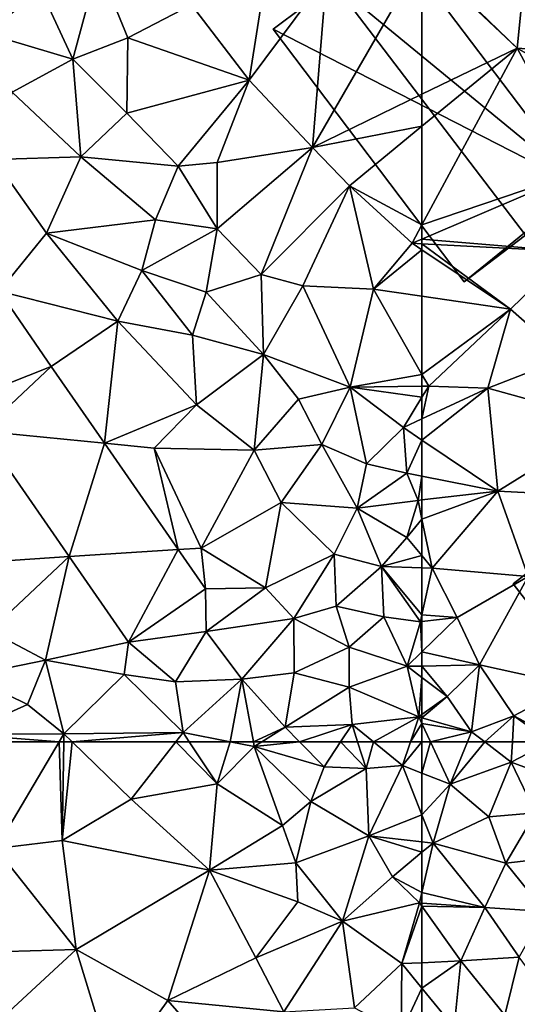
# Model space of a CAD drawing. Extents: x 571000 to 572006, y 6226000 to 6227000.
# Drawn here: x 571349 to 571381, y 6226358 to 6226421 of the extents above; entities that cross this region are included whole.
import ezdxf

# ---------------------------------------------------------------- set-up
doc = ezdxf.new("R2010")
doc.units = 0
doc.header["$MEASUREMENT"] = 0
for name, color, linetype in [('Bygninger_LOD1', 1, 'Continuous'), ('Bygninger_LOD2', 1, 'Continuous'), ('Terraen', 33, 'Continuous'), ('Terraen_vej', 33, 'Continuous')]:
    doc.layers.add(name, color=color, linetype=linetype)

# ---------------------------------------------------------------- blocks, each defined once
blk = doc.blocks.new('1km_6226_571_UTM32_ACAD_1_FMEBLOCK42')
at = {"layer": 'Terraen_vej', "color": 251, "true_color": 0x555555}
for points in [[(35.405, -33.651, 71.145), (33.014, -40.73, 71.139), (38.751, -38.475, 71.165)], [(34.318, -42.61, 71.148), (38.751, -38.475, 71.165), (33.014, -40.73, 71.139)], [(34.318, -42.61, 71.148), (42.157, -43.385, 71.186), (38.751, -38.475, 71.165)], [(42.157, -43.385, 71.186), (34.318, -42.61, 71.148), (39.89, -50.645, 71.189)], [(42.157, -43.385, 71.186), (39.89, -50.645, 71.189), (46.88, -50.195, 71.215)], [(46.88, -50.195, 71.215), (39.89, -50.645, 71.189), (43.695, -56.13, 71.217)], [(43.695, -56.13, 71.217), (48.625, -52.71, 71.226), (46.88, -50.195, 71.215)]]:
    blk.add_polyline3d(points, close=True, dxfattribs=at)
blk = doc.blocks.new('1km_6226_571_UTM32_ACAD_1_FMEBLOCK89')
at = {"layer": 'Terraen', "color": 9, "true_color": 0xbbbbbb}
for points in [[(51.42, -20.14, 69.25), (52.68, -12.16, 69.08), (47.74, -15.31, 69.25)], [(51.42, -20.14, 69.25), (56.38, -13.48, 69.07), (52.68, -12.16, 69.08)], [(56.38, -13.48, 69.07), (55.48, -24.45, 69.21), (62.5, -12.326, 69.15)], [(62.5, -21.039, 69.156), (62.5, -12.326, 69.15), (55.48, -24.45, 69.21)], [(40.13, -18.79, 69.99), (41.76, -12.77, 69.2), (38.09, -14.35, 69.76)], [(43.66, -17.42, 69.18), (41.76, -12.77, 69.2), (40.13, -18.79, 69.99)], [(43.66, -17.42, 69.18), (47.74, -15.31, 69.25), (41.76, -12.77, 69.2)], [(55.48, -24.45, 69.21), (56.38, -13.48, 69.07), (51.42, -20.14, 69.25)], [(34.6, -17.14, 71), (40.13, -18.79, 69.99), (38.09, -14.35, 69.76)], [(43.66, -17.42, 69.18), (51.42, -20.14, 69.25), (47.74, -15.31, 69.25)], [(36.24, -20.91, 71.15), (40.13, -18.79, 69.99), (34.6, -17.14, 71)], [(43.66, -17.42, 69.18), (40.13, -18.79, 69.99), (43.59, -22.25, 69.87)], [(43.66, -17.42, 69.18), (43.59, -22.25, 69.87), (51.42, -20.14, 69.25)], [(40.64, -25.05, 70.99), (40.13, -18.79, 69.99), (36.24, -20.91, 71.15)], [(40.64, -25.05, 70.99), (43.59, -22.25, 69.87), (40.13, -18.79, 69.99)], [(46.89, -25.65, 69.84), (51.42, -20.14, 69.25), (43.59, -22.25, 69.87)], [(49.38, -25.4, 69.27), (51.42, -20.14, 69.25), (46.89, -25.65, 69.84)], [(49.38, -25.4, 69.27), (55.48, -24.45, 69.21), (51.42, -20.14, 69.25)], [(35.09, -25.22, 71.1), (40.64, -25.05, 70.99), (36.24, -20.91, 71.15)], [(62.5, -23.081, 69.172), (62.5, -21.039, 69.156), (55.48, -24.45, 69.21)], [(46.89, -25.65, 69.84), (43.59, -22.25, 69.87), (40.64, -25.05, 70.99)], [(62.5, -23.081, 69.172), (55.48, -24.45, 69.21), (57.85, -26.9, 69.22)], [(62.5, -29.408, 69.318), (62.5, -23.081, 69.172), (57.85, -26.9, 69.22)], [(49.37, -29.66, 70.01), (55.48, -24.45, 69.21), (49.38, -25.4, 69.27)], [(52.19, -32.59, 69.96), (55.48, -24.45, 69.21), (49.37, -29.66, 70.01)], [(57.85, -26.9, 69.22), (55.48, -24.45, 69.21), (52.19, -32.59, 69.96)], [(38.44, -29.93, 71.16), (40.64, -25.05, 70.99), (35.09, -25.22, 71.1)], [(35.405, -33.651, 71.145), (38.44, -29.93, 71.16), (35.09, -25.22, 71.1)], [(45.44, -29.08, 70.57), (40.64, -25.05, 70.99), (38.44, -29.93, 71.16)], [(45.44, -29.08, 70.57), (46.89, -25.65, 69.84), (40.64, -25.05, 70.99)], [(45.44, -29.08, 70.57), (49.37, -29.66, 70.01), (46.89, -25.65, 69.84)], [(49.37, -29.66, 70.01), (49.38, -25.4, 69.27), (46.89, -25.65, 69.84)], [(57.85, -26.9, 69.22), (52.19, -32.59, 69.96), (54.87, -33.31, 69.53)], [(57.85, -26.9, 69.22), (54.87, -33.31, 69.53), (59.39, -33.52, 69.43)], [(57.85, -26.9, 69.22), (59.39, -33.52, 69.43), (61.87, -30.58, 69.34)], [(62.5, -29.408, 69.318), (57.85, -26.9, 69.22), (61.87, -30.58, 69.34)], [(44.55, -32.33, 71.25), (45.44, -29.08, 70.57), (38.44, -29.93, 71.16)], [(44.55, -32.33, 71.25), (49.37, -29.66, 70.01), (45.44, -29.08, 70.57)], [(62.5, -30.311, 69.331), (62.5, -29.408, 69.318), (61.87, -30.58, 69.34)], [(35.405, -33.651, 71.145), (43.02, -35.56, 71.19), (38.44, -29.93, 71.16)], [(43.02, -35.56, 71.19), (44.55, -32.33, 71.25), (38.44, -29.93, 71.16)], [(44.55, -32.33, 71.25), (48.67, -33.71, 70.64), (49.37, -29.66, 70.01)], [(52.19, -32.59, 69.96), (49.37, -29.66, 70.01), (48.67, -33.71, 70.64)], [(62.5, -31.002, 69.337), (61.87, -30.58, 69.34), (59.39, -33.52, 69.43)], [(62.5, -30.613, 69.334), (62.5, -30.311, 69.331), (61.87, -30.58, 69.34)], [(62.5, -31.002, 69.337), (62.5, -30.613, 69.334), (61.87, -30.58, 69.34)], [(62.5, -33.973, 69.387), (62.5, -31.002, 69.337), (59.39, -33.52, 69.43)], [(43.02, -35.56, 71.19), (47.8, -36.46, 71.22), (44.55, -32.33, 71.25)], [(47.8, -36.46, 71.22), (48.67, -33.71, 70.64), (44.55, -32.33, 71.25)], [(52.34, -37.7, 70.58), (52.19, -32.59, 69.96), (48.67, -33.71, 70.64)], [(52.34, -37.7, 70.58), (54.87, -33.31, 69.53), (52.19, -32.59, 69.96)], [(57.89, -39.8, 69.87), (54.87, -33.31, 69.53), (52.34, -37.7, 70.58)], [(57.89, -39.8, 69.87), (59.39, -33.52, 69.43), (54.87, -33.31, 69.53)], [(35.405, -33.651, 71.145), (38.751, -38.475, 71.165), (43.02, -35.56, 71.19)], [(52.34, -37.7, 70.58), (48.67, -33.71, 70.64), (47.8, -36.46, 71.22)], [(62.5, -38.976, 69.439), (59.39, -33.52, 69.43), (57.89, -39.8, 69.87)], [(62.5, -38.976, 69.439), (62.5, -33.973, 69.387), (59.39, -33.52, 69.43)], [(38.751, -38.475, 71.165), (42.157, -43.385, 71.186), (43.02, -35.56, 71.19)], [(42.157, -43.385, 71.186), (48.06, -40.92, 71.22), (43.02, -35.56, 71.19)], [(48.06, -40.92, 71.22), (47.8, -36.46, 71.22), (43.02, -35.56, 71.19)], [(48.06, -40.92, 71.22), (52.34, -37.7, 70.58), (47.8, -36.46, 71.22)], [(51.76, -43.82, 71.32), (52.34, -37.7, 70.58), (48.06, -40.92, 71.22)], [(54.6, -40.57, 70.68), (52.34, -37.7, 70.58), (51.76, -43.82, 71.32)], [(54.6, -40.57, 70.68), (57.89, -39.8, 69.87), (52.34, -37.7, 70.58)], [(62.5, -39.736, 69.477), (62.5, -38.976, 69.439), (57.89, -39.8, 69.87)], [(54.6, -40.57, 70.68), (56.08, -43.47, 70.78), (57.89, -39.8, 69.87)], [(56.08, -43.47, 70.78), (58.95, -44.71, 70.61), (57.89, -39.8, 69.87)], [(62.5, -39.736, 69.477), (57.89, -39.8, 69.87), (62.5, -40.433, 69.467)], [(61.31, -42.38, 69.54), (57.89, -39.8, 69.87), (58.95, -44.71, 70.61)], [(57.89, -39.8, 69.87), (61.31, -42.38, 69.54), (62.5, -40.433, 69.467)], [(42.157, -43.385, 71.186), (45.34, -43.7, 71.26), (48.06, -40.92, 71.22)], [(51.76, -43.82, 71.32), (48.06, -40.92, 71.22), (45.34, -43.7, 71.26)], [(54.6, -40.57, 70.68), (51.76, -43.82, 71.32), (56.08, -43.47, 70.78)], [(62.5, -40.433, 69.467), (61.31, -42.38, 69.54), (62.5, -41.825, 69.509)], [(62.5, -43.181, 69.534), (62.5, -41.825, 69.509), (61.31, -42.38, 69.54)], [(39.89, -50.645, 71.189), (34.318, -42.61, 71.148), (35.15, -50.95, 71.02)], [(61.54, -45.31, 69.65), (61.31, -42.38, 69.54), (58.95, -44.71, 70.61)], [(62.5, -43.181, 69.534), (61.31, -42.38, 69.54), (61.54, -45.31, 69.65)], [(42.157, -43.385, 71.186), (46.88, -50.195, 71.215), (45.34, -43.7, 71.26)], [(53.49, -47.19, 71.24), (56.08, -43.47, 70.78), (51.76, -43.82, 71.32)], [(53.49, -47.19, 71.24), (58.35, -47.55, 71.27), (56.08, -43.47, 70.78)], [(58.35, -47.55, 71.27), (58.95, -44.71, 70.61), (56.08, -43.47, 70.78)], [(62.5, -43.181, 69.534), (61.54, -45.31, 69.65), (62.5, -45.498, 69.627)], [(48.35, -50.1, 71.17), (51.76, -43.82, 71.32), (45.34, -43.7, 71.26)], [(46.88, -50.195, 71.215), (48.35, -50.1, 71.17), (45.34, -43.7, 71.26)], [(53.49, -47.19, 71.24), (51.76, -43.82, 71.32), (48.35, -50.1, 71.17)], [(61.54, -45.31, 69.65), (58.95, -44.71, 70.61), (58.35, -47.55, 71.27)], [(61.54, -45.31, 69.65), (58.35, -47.55, 71.27), (62.25, -47.05, 69.75)], [(62.5, -45.498, 69.627), (61.54, -45.31, 69.65), (62.25, -47.05, 69.75)], [(62.5, -45.498, 69.627), (62.25, -47.05, 69.75), (62.5, -47.021, 69.738)], [(53.49, -47.19, 71.24), (48.35, -50.1, 71.17), (52.47, -52.65, 71.3)], [(53.49, -47.19, 71.24), (52.47, -52.65, 71.3), (56.88, -50.48, 71.36)], [(53.49, -47.19, 71.24), (56.88, -50.48, 71.36), (58.35, -47.55, 71.27)], [(61.54, -49.43, 69.84), (62.25, -47.05, 69.75), (58.35, -47.55, 71.27)], [(62.5, -48.24, 69.742), (62.25, -47.05, 69.75), (61.54, -49.43, 69.84)], [(62.5, -48.24, 69.742), (62.5, -47.021, 69.738), (62.25, -47.05, 69.75)], [(56.88, -50.48, 71.36), (59.9, -51.29, 70.86), (58.35, -47.55, 71.27)], [(59.9, -51.29, 70.86), (61.54, -49.43, 69.84), (58.35, -47.55, 71.27)], [(62.5, -50.586, 69.769), (62.5, -48.24, 69.742), (61.54, -49.43, 69.84)], [(62.5, -50.586, 69.769), (61.54, -49.43, 69.84), (59.9, -51.29, 70.86)], [(48.625, -52.71, 71.226), (48.35, -50.1, 71.17), (46.88, -50.195, 71.215)], [(48.625, -52.71, 71.226), (52.47, -52.65, 71.3), (48.35, -50.1, 71.17)], [(39.89, -50.645, 71.189), (34.82, -55.41, 71.02), (38.39, -57.27, 70.97)], [(39.89, -50.645, 71.189), (35.15, -50.95, 71.02), (34.82, -55.41, 71.02)], [(43.695, -56.13, 71.217), (39.89, -50.645, 71.189), (38.39, -57.27, 70.97)], [(56.88, -50.48, 71.36), (52.47, -52.65, 71.3), (54.29, -54.6, 71.5)], [(56.88, -50.48, 71.36), (54.29, -54.6, 71.5), (57.01, -53.83, 71.46)], [(56.88, -50.48, 71.36), (57.01, -53.83, 71.46), (59.9, -51.29, 70.86)], [(62.5, -51.362, 69.951), (62.5, -50.586, 69.769), (59.9, -51.29, 70.86)], [(60.06, -54.51, 71.39), (59.9, -51.29, 70.86), (57.01, -53.83, 71.46)], [(62.5, -51.362, 69.951), (59.9, -51.29, 70.86), (62.5, -54.367, 70.641)], [(59.9, -51.29, 70.86), (62.4, -54.82, 70.78), (62.5, -54.367, 70.641)], [(60.06, -54.51, 71.39), (62.4, -54.82, 70.78), (59.9, -51.29, 70.86)], [(48.625, -52.71, 71.226), (43.695, -56.13, 71.217), (48.68, -55.45, 71.28)], [(48.625, -52.71, 71.226), (48.68, -55.45, 71.28), (52.47, -52.65, 71.3)], [(48.68, -55.45, 71.28), (54.29, -54.6, 71.5), (52.47, -52.65, 71.3)], [(57.83, -56.45, 71.57), (57.01, -53.83, 71.46), (54.29, -54.6, 71.5)], [(60.06, -54.51, 71.39), (57.01, -53.83, 71.46), (57.83, -56.45, 71.57)], [(50.97, -58.5, 71.48), (54.29, -54.6, 71.5), (48.68, -55.45, 71.28)], [(50.97, -58.5, 71.48), (54.31, -58.08, 71.53), (54.29, -54.6, 71.5)], [(54.31, -58.08, 71.53), (57.83, -56.45, 71.57), (54.29, -54.6, 71.5)], [(60.06, -54.51, 71.39), (57.83, -56.45, 71.57), (61.56, -57.67, 71.6)], [(60.06, -54.51, 71.39), (61.56, -57.67, 71.6), (62.4, -54.82, 70.78)], [(62.4, -54.82, 70.78), (61.56, -57.67, 71.6), (62.5, -56.751, 71.129)], [(62.5, -54.367, 70.641), (62.4, -54.82, 70.78), (62.5, -54.809, 70.747)], [(62.5, -54.809, 70.747), (62.4, -54.82, 70.78), (62.5, -56.751, 71.129)], [(33.47, -58.29, 70.1), (38.39, -57.27, 70.97), (34.82, -55.41, 71.02)], [(43.695, -56.13, 71.217), (46.71, -58.67, 71.42), (48.68, -55.45, 71.28)], [(50.97, -58.5, 71.48), (48.68, -55.45, 71.28), (46.71, -58.67, 71.42)], [(43.695, -56.13, 71.217), (38.39, -57.27, 70.97), (43.43, -58.19, 71.31)], [(43.695, -56.13, 71.217), (43.43, -58.19, 71.31), (46.71, -58.67, 71.42)], [(54.31, -58.08, 71.53), (57.83, -59, 71.59), (57.83, -56.45, 71.57)], [(57.83, -59, 71.59), (61.56, -57.67, 71.6), (57.83, -56.45, 71.57)], [(37.22, -60.12, 71.24), (38.39, -57.27, 70.97), (33.47, -58.29, 70.1)], [(37.22, -60.12, 71.24), (39.56, -61.99, 71.35), (38.39, -57.27, 70.97)], [(43.43, -58.19, 71.31), (38.39, -57.27, 70.97), (39.56, -61.99, 71.35)], [(62.5, -56.751, 71.129), (61.56, -57.67, 71.6), (62.5, -57.652, 71.307)], [(62.3, -60.91, 71.57), (61.56, -57.67, 71.6), (57.83, -59, 71.59)], [(62.5, -58.381, 71.548), (62.5, -57.652, 71.307), (61.56, -57.67, 71.6)], [(62.5, -58.381, 71.548), (61.56, -57.67, 71.6), (62.3, -60.91, 71.57)], [(33, -62.02, 71.23), (37.22, -60.12, 71.24), (33.47, -58.29, 70.1)], [(43.43, -58.19, 71.31), (39.56, -61.99, 71.35), (47.2, -61.9, 71.53)], [(43.43, -58.19, 71.31), (47.2, -61.9, 71.53), (46.71, -58.67, 71.42)], [(50.97, -58.5, 71.48), (46.71, -58.67, 71.42), (47.2, -61.9, 71.53)], [(50.207, -62.5, 71.563), (50.97, -58.5, 71.48), (47.2, -61.9, 71.53)], [(50.207, -62.5, 71.563), (51.703, -62.5, 71.573), (50.97, -58.5, 71.48)], [(53.74, -61.56, 71.57), (54.31, -58.08, 71.53), (50.97, -58.5, 71.48)], [(51.703, -62.5, 71.573), (53.74, -61.56, 71.57), (50.97, -58.5, 71.48)], [(53.74, -61.56, 71.57), (57.83, -59, 71.59), (54.31, -58.08, 71.53)], [(62.5, -60.765, 71.558), (62.5, -58.381, 71.548), (62.3, -60.91, 71.57)], [(58.02, -61.39, 71.6), (57.83, -59, 71.59), (53.74, -61.56, 71.57)], [(58.02, -61.39, 71.6), (62.3, -60.91, 71.57), (57.83, -59, 71.59)], [(33, -62.02, 71.23), (39.56, -61.99, 71.35), (37.22, -60.12, 71.24)], [(62.3, -60.91, 71.57), (58.02, -61.39, 71.6), (59.387, -62.5, 71.617)], [(61.768, -62.5, 71.606), (62.3, -60.91, 71.57), (59.387, -62.5, 71.617)], [(61.768, -62.5, 71.606), (62.5, -61.34, 71.576), (62.3, -60.91, 71.57)], [(62.5, -60.966, 71.566), (62.5, -60.765, 71.558), (62.3, -60.91, 71.57)], [(62.5, -61.34, 71.576), (62.5, -60.966, 71.566), (62.3, -60.91, 71.57)], [(51.703, -62.5, 71.573), (52.251, -62.5, 71.578), (53.74, -61.56, 71.57)], [(52.251, -62.5, 71.578), (54.658, -62.5, 71.585), (53.74, -61.56, 71.57)], [(58.02, -61.39, 71.6), (53.74, -61.56, 71.57), (54.658, -62.5, 71.585)], [(57.29, -62.5, 71.604), (58.02, -61.39, 71.6), (54.658, -62.5, 71.585)], [(58.377, -62.5, 71.608), (58.02, -61.39, 71.6), (57.29, -62.5, 71.604)], [(59.387, -62.5, 71.617), (58.02, -61.39, 71.6), (58.377, -62.5, 71.608)], [(61.768, -62.5, 71.606), (62.5, -62.5, 71.598), (62.5, -61.34, 71.576)], [(39.257, -62.5, 71.343), (39.56, -61.99, 71.35), (33, -62.02, 71.23)], [(33.144, -62.5, 71.231), (39.257, -62.5, 71.343), (33, -62.02, 71.23)], [(39.257, -62.5, 71.343), (39.552, -62.5, 71.343), (39.56, -61.99, 71.35)], [(39.552, -62.5, 71.343), (40.086, -62.5, 71.359), (39.56, -61.99, 71.35)], [(40.086, -62.5, 71.359), (47.2, -61.9, 71.53), (39.56, -61.99, 71.35)], [(40.086, -62.5, 71.359), (46.735, -62.5, 71.515), (47.2, -61.9, 71.53)], [(46.735, -62.5, 71.515), (47.596, -62.5, 71.525), (47.2, -61.9, 71.53)], [(47.596, -62.5, 71.525), (50.207, -62.5, 71.563), (47.2, -61.9, 71.53)]]:
    blk.add_polyline3d(points, close=True, dxfattribs=at)
blk = doc.blocks.new('1km_6226_571_UTM32_ACAD_1_FMEBLOCK115')
at = {"layer": 'Terraen', "color": 9, "true_color": 0xbbbbbb}
for points in [[(-56.41, -18.08, 69.11), (-55.39, -8.07, 69.01), (-62.45, -12.24, 69.15)], [(-56.41, -18.08, 69.11), (-47.3, -18.74, 68.99), (-55.39, -8.07, 69.01)], [(-56.41, -18.08, 69.11), (-62.45, -12.24, 69.15), (-62.5, -12.326, 69.15)], [(-62.5, -21.039, 69.156), (-56.41, -18.08, 69.11), (-62.5, -12.326, 69.15)], [(-52.17, -25.9, 69.19), (-56.41, -18.08, 69.11), (-62.5, -29.408, 69.318)], [(-62.5, -29.408, 69.318), (-56.41, -18.08, 69.11), (-62.5, -23.081, 69.172)], [(-62.5, -23.081, 69.172), (-56.41, -18.08, 69.11), (-62.5, -21.039, 69.156)], [(-56.41, -18.08, 69.11), (-52.17, -25.9, 69.19), (-47.65, -23.11, 68.96)], [(-56.41, -18.08, 69.11), (-47.65, -23.11, 68.96), (-47.3, -18.74, 68.99)], [(-53.02, -31.11, 69.25), (-52.17, -25.9, 69.19), (-62.5, -30.311, 69.331)], [(-62.5, -30.311, 69.331), (-52.17, -25.9, 69.19), (-62.5, -29.408, 69.318)], [(-62.5, -30.613, 69.334), (-53.02, -31.11, 69.25), (-62.5, -30.311, 69.331)], [(-62.5, -31.002, 69.337), (-56.83, -34.8, 69.31), (-62.5, -30.613, 69.334)], [(-56.83, -34.8, 69.31), (-53.02, -31.11, 69.25), (-62.5, -30.613, 69.334)], [(-62.5, -33.973, 69.387), (-56.83, -34.8, 69.31), (-62.5, -31.002, 69.337)], [(-56.83, -34.8, 69.31), (-53.28, -37.92, 69.37), (-53.02, -31.11, 69.25)], [(-62.5, -38.976, 69.439), (-56.83, -34.8, 69.31), (-62.5, -33.973, 69.387)], [(-62.5, -38.976, 69.439), (-62.07, -39.73, 69.44), (-56.83, -34.8, 69.31)], [(-56.83, -34.8, 69.31), (-62.07, -39.73, 69.44), (-58.29, -39.86, 69.4)], [(-56.83, -34.8, 69.31), (-58.29, -39.86, 69.4), (-53.28, -37.92, 69.37)], [(-50.48, -42.01, 69.44), (-53.28, -37.92, 69.37), (-58.29, -39.86, 69.4)], [(-62.5, -39.736, 69.477), (-62.07, -39.73, 69.44), (-62.5, -38.976, 69.439)], [(-62.5, -39.736, 69.477), (-62.5, -40.433, 69.467), (-62.07, -39.73, 69.44)], [(-62.5, -40.433, 69.467), (-62.5, -41.825, 69.509), (-62.07, -39.73, 69.44)], [(-62.5, -41.825, 69.509), (-58.29, -39.86, 69.4), (-62.07, -39.73, 69.44)], [(-62.5, -43.181, 69.534), (-57.64, -46.45, 69.51), (-58.29, -39.86, 69.4)], [(-62.5, -43.181, 69.534), (-58.29, -39.86, 69.4), (-62.5, -41.825, 69.509)], [(-50.48, -42.01, 69.44), (-58.29, -39.86, 69.4), (-57.64, -46.45, 69.51)], [(-50.48, -42.01, 69.44), (-57.64, -46.45, 69.51), (-50.04, -46.85, 69.59)], [(-62.5, -43.181, 69.534), (-62.5, -45.498, 69.627), (-57.64, -46.45, 69.51)], [(-62.5, -45.498, 69.627), (-62.5, -47.021, 69.738), (-57.64, -46.45, 69.51)], [(-62.5, -48.24, 69.742), (-61.84, -51.38, 69.72), (-57.64, -46.45, 69.51)], [(-62.5, -48.24, 69.742), (-57.64, -46.45, 69.51), (-62.5, -47.021, 69.738)], [(-61.84, -51.38, 69.72), (-55.7, -51.93, 69.58), (-57.64, -46.45, 69.51)], [(-55.7, -51.93, 69.58), (-50.04, -46.85, 69.59), (-57.64, -46.45, 69.51)], [(-62.5, -50.586, 69.769), (-61.84, -51.38, 69.72), (-62.5, -48.24, 69.742)], [(-62.5, -51.362, 69.951), (-61.84, -51.38, 69.72), (-62.5, -50.586, 69.769)], [(-62.5, -51.362, 69.951), (-62.5, -54.367, 70.641), (-61.84, -51.38, 69.72)], [(-62.5, -54.367, 70.641), (-60.25, -54.55, 70), (-61.84, -51.38, 69.72)], [(-60.25, -54.55, 70), (-55.7, -51.93, 69.58), (-61.84, -51.38, 69.72)], [(-58.82, -57.58, 70.16), (-55.7, -51.93, 69.58), (-60.25, -54.55, 70)], [(-52.91, -58.87, 69.57), (-55.7, -51.93, 69.58), (-58.82, -57.58, 70.16)], [(-62.5, -54.367, 70.641), (-62.5, -54.809, 70.747), (-60.25, -54.55, 70)], [(-62.5, -56.751, 71.129), (-58.82, -57.58, 70.16), (-60.25, -54.55, 70)], [(-62.5, -54.809, 70.747), (-62.5, -56.751, 71.129), (-60.25, -54.55, 70)], [(-62.5, -56.751, 71.129), (-62.5, -57.652, 71.307), (-58.82, -57.58, 70.16)], [(-60.89, -59.6, 71.46), (-58.82, -57.58, 70.16), (-62.5, -57.652, 71.307)], [(-62.5, -58.381, 71.548), (-60.89, -59.6, 71.46), (-62.5, -57.652, 71.307)], [(-59.32, -61.86, 71.5), (-58.82, -57.58, 70.16), (-60.89, -59.6, 71.46)], [(-59.32, -61.86, 71.5), (-56.62, -60.84, 70.28), (-58.82, -57.58, 70.16)], [(-56.62, -60.84, 70.28), (-52.91, -58.87, 69.57), (-58.82, -57.58, 70.16)], [(-62.5, -60.765, 71.558), (-60.89, -59.6, 71.46), (-62.5, -58.381, 71.548)], [(-53.88, -62.29, 69.87), (-52.91, -58.87, 69.57), (-56.62, -60.84, 70.28)], [(-62.5, -60.966, 71.566), (-59.32, -61.86, 71.5), (-60.89, -59.6, 71.46)], [(-62.5, -60.966, 71.566), (-60.89, -59.6, 71.46), (-62.5, -60.765, 71.558)], [(-62.5, -61.34, 71.576), (-59.32, -61.86, 71.5), (-62.5, -60.966, 71.566)], [(-58.482, -62.5, 71.394), (-56.62, -60.84, 70.28), (-59.32, -61.86, 71.5)], [(-58.482, -62.5, 71.394), (-56.71, -62.5, 70.785), (-56.62, -60.84, 70.28)], [(-56.71, -62.5, 70.785), (-54.283, -62.5, 70.052), (-56.62, -60.84, 70.28)], [(-54.283, -62.5, 70.052), (-53.88, -62.29, 69.87), (-56.62, -60.84, 70.28)], [(-62.5, -61.34, 71.576), (-61.96, -62.5, 71.592), (-59.32, -61.86, 71.5)], [(-62.5, -61.34, 71.576), (-62.5, -62.5, 71.598), (-61.96, -62.5, 71.592)], [(-61.96, -62.5, 71.592), (-59.584, -62.5, 71.525), (-59.32, -61.86, 71.5)], [(-59.584, -62.5, 71.525), (-58.482, -62.5, 71.394), (-59.32, -61.86, 71.5)]]:
    blk.add_polyline3d(points, close=True, dxfattribs=at)
blk = doc.blocks.new('1km_6226_571_UTM32_ACAD_1_FMEBLOCK135')
at = {"layer": 'Terraen', "color": 9, "true_color": 0xbbbbbb}
for points in [[(33.144, 62.5, 71.231), (35.2, 55.66, 71.25), (39.257, 62.5, 71.343)], [(39.257, 62.5, 71.343), (35.2, 55.66, 71.25), (39.45, 56.18, 71.26)], [(39.257, 62.5, 71.343), (39.45, 56.18, 71.26), (39.552, 62.5, 71.343)], [(39.552, 62.5, 71.343), (39.45, 56.18, 71.26), (40.086, 62.5, 71.359)], [(39.45, 56.18, 71.26), (43.88, 58.82, 71.42), (40.086, 62.5, 71.359)], [(40.086, 62.5, 71.359), (43.88, 58.82, 71.42), (46.735, 62.5, 71.515)], [(46.735, 62.5, 71.515), (43.88, 58.82, 71.42), (49.38, 59.8, 71.5)], [(46.735, 62.5, 71.515), (49.38, 59.8, 71.5), (47.596, 62.5, 71.525)], [(47.596, 62.5, 71.525), (49.38, 59.8, 71.5), (50.207, 62.5, 71.563)], [(49.38, 59.8, 71.5), (51.76, 62.19, 71.58), (50.207, 62.5, 71.563)], [(50.207, 62.5, 71.563), (51.76, 62.19, 71.58), (51.703, 62.5, 71.573)], [(51.703, 62.5, 71.573), (51.76, 62.19, 71.58), (52.251, 62.5, 71.578)], [(52.251, 62.5, 71.578), (51.76, 62.19, 71.58), (54.658, 62.5, 71.585)], [(51.76, 62.19, 71.58), (56.23, 60.89, 71.61), (54.658, 62.5, 71.585)], [(57.29, 62.5, 71.604), (54.658, 62.5, 71.585), (56.23, 60.89, 71.61)], [(57.29, 62.5, 71.604), (56.23, 60.89, 71.61), (58.93, 60.78, 71.62)], [(58.377, 62.5, 71.608), (57.29, 62.5, 71.604), (58.93, 60.78, 71.62)], [(59.387, 62.5, 71.617), (58.377, 62.5, 71.608), (58.93, 60.78, 71.62)], [(59.387, 62.5, 71.617), (58.93, 60.78, 71.62), (61.26, 60.98, 71.64)], [(61.768, 62.5, 71.606), (59.387, 62.5, 71.617), (61.26, 60.98, 71.64)], [(61.768, 62.5, 71.606), (61.26, 60.98, 71.64), (62.5, 62.5, 71.598)], [(61.26, 60.98, 71.64), (62.5, 60.495, 71.636), (62.5, 62.5, 71.598)], [(53.57, 57.13, 71.58), (51.76, 62.19, 71.58), (49.38, 59.8, 71.5)], [(55.39, 58.67, 71.59), (51.76, 62.19, 71.58), (53.57, 57.13, 71.58)], [(55.39, 58.67, 71.59), (56.23, 60.89, 71.61), (51.76, 62.19, 71.58)], [(55.39, 58.67, 71.59), (58.93, 60.78, 71.62), (56.23, 60.89, 71.61)], [(59.1, 56.48, 71.62), (58.93, 60.78, 71.62), (55.39, 58.67, 71.59)], [(59.1, 56.48, 71.62), (61.26, 60.98, 71.64), (58.93, 60.78, 71.62)], [(62.5, 57.82, 71.615), (61.26, 60.98, 71.64), (59.1, 56.48, 71.62)], [(62.5, 57.82, 71.615), (62.5, 60.495, 71.636), (61.26, 60.98, 71.64)], [(48.88, 54.28, 71.4), (49.38, 59.8, 71.5), (43.88, 58.82, 71.42)], [(48.88, 54.28, 71.4), (53.57, 57.13, 71.58), (49.38, 59.8, 71.5)], [(39.45, 56.18, 71.26), (48.88, 54.28, 71.4), (43.88, 58.82, 71.42)], [(54.42, 54.75, 71.58), (55.39, 58.67, 71.59), (53.57, 57.13, 71.58)], [(54.42, 54.75, 71.58), (59.1, 56.48, 71.62), (55.39, 58.67, 71.59)], [(62.5, 56.091, 71.603), (62.5, 57.82, 71.615), (59.1, 56.48, 71.62)], [(54.42, 54.75, 71.58), (53.57, 57.13, 71.58), (48.88, 54.28, 71.4)], [(39.45, 56.18, 71.26), (35.2, 55.66, 71.25), (40.35, 49.2, 71.29)], [(39.45, 56.18, 71.26), (40.35, 49.2, 71.29), (48.88, 54.28, 71.4)], [(57.4, 51.01, 71.64), (59.1, 56.48, 71.62), (54.42, 54.75, 71.58)], [(57.4, 51.01, 71.64), (60.61, 53.85, 71.64), (59.1, 56.48, 71.62)], [(62.5, 55.42, 71.611), (62.5, 56.091, 71.603), (59.1, 56.48, 71.62)], [(62.5, 55.42, 71.611), (59.1, 56.48, 71.62), (60.61, 53.85, 71.64)], [(40.35, 49.2, 71.29), (35.2, 55.66, 71.25), (32.96, 48.98, 71.35)], [(62.5, 52.848, 71.567), (62.5, 55.42, 71.611), (60.61, 53.85, 71.64)], [(46.22, 45.92, 71.29), (48.88, 54.28, 71.4), (40.35, 49.2, 71.29)], [(46.22, 45.92, 71.29), (51.86, 48.67, 71.31), (48.88, 54.28, 71.4)], [(54.55, 52.24, 71.6), (54.42, 54.75, 71.58), (48.88, 54.28, 71.4)], [(51.86, 48.67, 71.31), (54.55, 52.24, 71.6), (48.88, 54.28, 71.4)], [(57.4, 51.01, 71.64), (54.42, 54.75, 71.58), (54.55, 52.24, 71.6)], [(57.4, 51.01, 71.64), (62.35, 52.18, 71.56), (60.61, 53.85, 71.64)], [(62.5, 52.848, 71.567), (60.61, 53.85, 71.64), (62.35, 52.18, 71.56)], [(62.5, 52.169, 71.556), (62.5, 52.848, 71.567), (62.35, 52.18, 71.56)], [(51.86, 48.67, 71.31), (57.4, 51.01, 71.64), (54.55, 52.24, 71.6)], [(61.22, 48.29, 71.56), (62.35, 52.18, 71.56), (57.4, 51.01, 71.64)], [(62.5, 51.969, 71.558), (62.35, 52.18, 71.56), (61.22, 48.29, 71.56)], [(62.5, 51.969, 71.558), (61.22, 48.29, 71.56), (62.5, 48.351, 71.546)], [(62.5, 51.969, 71.558), (62.5, 52.169, 71.556), (62.35, 52.18, 71.56)], [(53.66, 45.21, 71.21), (57.4, 51.01, 71.64), (51.86, 48.67, 71.31)], [(58.18, 45.45, 71.32), (57.4, 51.01, 71.64), (53.66, 45.21, 71.21)], [(58.18, 45.45, 71.32), (61.22, 48.29, 71.56), (57.4, 51.01, 71.64)], [(35.47, 44.69, 71.42), (40.35, 49.2, 71.29), (32.96, 48.98, 71.35)], [(42.8, 41.16, 71.38), (40.35, 49.2, 71.29), (35.47, 44.69, 71.42)], [(42.8, 41.16, 71.38), (46.22, 45.92, 71.29), (40.35, 49.2, 71.29)], [(46.22, 45.92, 71.29), (53.66, 45.21, 71.21), (51.86, 48.67, 71.31)], [(61.17, 43.89, 71.36), (61.22, 48.29, 71.56), (58.18, 45.45, 71.32)], [(62.5, 46.723, 71.518), (61.22, 48.29, 71.56), (61.17, 43.89, 71.36)], [(62.5, 46.723, 71.518), (62.5, 48.351, 71.546), (61.22, 48.29, 71.56)], [(62.5, 44.007, 71.395), (62.5, 46.723, 71.518), (61.17, 43.89, 71.36)], [(42.8, 41.16, 71.38), (50.26, 41.29, 71.33), (46.22, 45.92, 71.29)], [(50.26, 41.29, 71.33), (53.66, 45.21, 71.21), (46.22, 45.92, 71.29)]]:
    blk.add_polyline3d(points, close=True, dxfattribs=at)
blk = doc.blocks.new('1km_6226_571_UTM32_ACAD_1_FMEBLOCK165')
at = {"layer": 'Terraen', "color": 9, "true_color": 0xbbbbbb}
for points in [[(-62.5, 62.5, 71.598), (-62.5, 60.495, 71.636), (-61.96, 62.5, 71.592)], [(-62.5, 60.495, 71.636), (-60.7, 59.79, 71.63), (-61.96, 62.5, 71.592)], [(-59.584, 62.5, 71.525), (-61.96, 62.5, 71.592), (-60.7, 59.79, 71.63)], [(-59.584, 62.5, 71.525), (-60.7, 59.79, 71.63), (-58.482, 62.5, 71.394)], [(-60.7, 59.79, 71.63), (-56.78, 61.2, 71.18), (-58.482, 62.5, 71.394)], [(-58.482, 62.5, 71.394), (-56.78, 61.2, 71.18), (-56.71, 62.5, 70.785)], [(-56.71, 62.5, 70.785), (-56.78, 61.2, 71.18), (-54.283, 62.5, 70.052)], [(-54.283, 62.5, 70.052), (-56.78, 61.2, 71.18), (-53.48, 59.97, 70.41)], [(-58.22, 57.7, 71.64), (-56.78, 61.2, 71.18), (-60.7, 59.79, 71.63)], [(-55.23, 57.95, 71.52), (-56.78, 61.2, 71.18), (-58.22, 57.7, 71.64)], [(-55.23, 57.95, 71.52), (-53.48, 59.97, 70.41), (-56.78, 61.2, 71.18)], [(-62.5, 57.82, 71.615), (-60.7, 59.79, 71.63), (-62.5, 60.495, 71.636)], [(-62.5, 57.82, 71.615), (-61.79, 56.01, 71.6), (-60.7, 59.79, 71.63)], [(-61.79, 56.01, 71.6), (-58.22, 57.7, 71.64), (-60.7, 59.79, 71.63)], [(-62.5, 56.091, 71.603), (-61.79, 56.01, 71.6), (-62.5, 57.82, 71.615)], [(-61.79, 56.01, 71.6), (-57.12, 54.73, 71.6), (-58.22, 57.7, 71.64)], [(-57.12, 54.73, 71.6), (-55.23, 57.95, 71.52), (-58.22, 57.7, 71.64)], [(-57.12, 54.73, 71.6), (-53.8, 55.11, 71.63), (-55.23, 57.95, 71.52)], [(-62.5, 55.42, 71.611), (-61.79, 56.01, 71.6), (-62.5, 56.091, 71.603)], [(-58.47, 51.88, 71.45), (-61.79, 56.01, 71.6), (-62.5, 52.848, 71.567)], [(-62.5, 52.848, 71.567), (-61.79, 56.01, 71.6), (-62.5, 55.42, 71.611)], [(-61.79, 56.01, 71.6), (-58.47, 51.88, 71.45), (-57.12, 54.73, 71.6)], [(-54.62, 51.62, 71.56), (-53.8, 55.11, 71.63), (-57.12, 54.73, 71.6)], [(-54.62, 51.62, 71.56), (-57.12, 54.73, 71.6), (-58.47, 51.88, 71.45)], [(-62.5, 52.169, 71.556), (-58.47, 51.88, 71.45), (-62.5, 52.848, 71.567)], [(-62.5, 51.969, 71.558), (-58.47, 51.88, 71.45), (-62.5, 52.169, 71.556)], [(-62.5, 51.969, 71.558), (-60.01, 48.47, 71.52), (-58.47, 51.88, 71.45)], [(-62.5, 51.969, 71.558), (-62.5, 48.351, 71.546), (-60.01, 48.47, 71.52)], [(-56.27, 48.7, 71.5), (-58.47, 51.88, 71.45), (-60.01, 48.47, 71.52)], [(-54.62, 51.62, 71.56), (-58.47, 51.88, 71.45), (-56.27, 48.7, 71.5)], [(-57.2, 44.99, 71.49), (-56.27, 48.7, 71.5), (-60.01, 48.47, 71.52)], [(-53.88, 45.43, 71.5), (-56.27, 48.7, 71.5), (-57.2, 44.99, 71.49)], [(-62.5, 46.723, 71.518), (-60.43, 44.19, 71.45), (-60.01, 48.47, 71.52)], [(-62.5, 46.723, 71.518), (-60.01, 48.47, 71.52), (-62.5, 48.351, 71.546)], [(-60.43, 44.19, 71.45), (-57.2, 44.99, 71.49), (-60.01, 48.47, 71.52)], [(-62.5, 44.007, 71.395), (-60.43, 44.19, 71.45), (-62.5, 46.723, 71.518)]]:
    blk.add_polyline3d(points, close=True, dxfattribs=at)
blk = doc.blocks.new('building_161784')
at = {"layer": 'Bygninger_LOD1', "color": 16, "true_color": 0x7e0000}
for points in [[(-12.39, 8.345, 68.76), (-3.72, 14.545, 68.7), (-5.02, -1.955, 68.98)], [(-5.02, -1.955, 71.48), (-12.39, 8.345, 71.26), (-3.72, 14.545, 71.2)], [(-12.39, 8.345, 68.76), (-12.39, 8.345, 71.26), (-3.72, 14.545, 71.2), (-3.72, 14.545, 68.7)], [(-3.72, 14.545, 68.7), (3.65, 4.255, 68.87), (-5.02, -1.955, 68.98)], [(-5.02, -1.955, 71.48), (-3.72, 14.545, 71.2), (3.65, 4.255, 71.37)], [(-3.72, 14.545, 68.7), (-3.72, 14.545, 71.2), (3.65, 4.255, 71.37), (3.65, 4.255, 68.87)], [(-5.02, -1.955, 68.98), (-5.02, -1.955, 71.48), (-12.39, 8.345, 71.26), (-12.39, 8.345, 68.76)], [(6.21, 6.085, 68.76), (6.37, 5.865, 68.76), (3.65, 4.255, 68.87)], [(6.37, 5.865, 71.26), (3.65, 4.255, 71.37), (6.21, 6.085, 71.26)], [(3.65, 4.255, 68.87), (3.65, 4.255, 71.37), (6.21, 6.085, 71.26), (6.21, 6.085, 68.76)], [(3.65, 4.255, 68.87), (6.37, 5.865, 68.76), (11.74, -1.645, 68.92)], [(6.37, 5.865, 71.26), (11.74, -1.645, 71.42), (3.65, 4.255, 71.37)], [(6.21, 6.085, 68.76), (6.21, 6.085, 71.26), (6.37, 5.865, 71.26), (6.37, 5.865, 68.76)], [(6.37, 5.865, 68.76), (6.37, 5.865, 71.26), (11.74, -1.645, 71.42), (11.74, -1.645, 68.92)], [(-5.02, -1.955, 68.98), (3.65, 4.255, 68.87), (5.69, -7.345, 69.01)], [(3.65, 4.255, 71.37), (5.69, -7.345, 71.51), (-5.02, -1.955, 71.48)], [(3.65, 4.255, 68.87), (11.74, -1.645, 68.92), (5.69, -7.345, 69.01)], [(5.69, -7.345, 71.51), (3.65, 4.255, 71.37), (11.74, -1.645, 71.42)], [(5.69, -7.345, 69.01), (11.74, -1.645, 68.92), (12.39, -2.545, 68.88)], [(12.39, -2.545, 71.38), (5.69, -7.345, 71.51), (11.74, -1.645, 71.42)], [(11.74, -1.645, 68.92), (11.74, -1.645, 71.42), (12.39, -2.545, 71.38), (12.39, -2.545, 68.88)], [(-4.38, -14.545, 69), (-10.56, -5.915, 69.01), (-5.02, -1.955, 68.98)], [(-5.02, -1.955, 71.48), (-4.38, -14.545, 71.5), (-10.56, -5.915, 71.51)], [(-10.56, -5.915, 69.01), (-10.56, -5.915, 71.51), (-5.02, -1.955, 71.48), (-5.02, -1.955, 68.98)], [(2.7, -9.485, 68.99), (-5.02, -1.955, 68.98), (5.69, -7.345, 69.01)], [(-4.38, -14.545, 69), (-5.02, -1.955, 68.98), (2.7, -9.485, 68.99)], [(5.69, -7.345, 71.51), (2.7, -9.485, 71.49), (-5.02, -1.955, 71.48)], [(-5.02, -1.955, 71.48), (2.7, -9.485, 71.49), (-4.38, -14.545, 71.5)], [(12.39, -2.545, 68.88), (12.39, -2.545, 71.38), (5.69, -7.345, 71.51), (5.69, -7.345, 69.01)], [(-4.38, -14.545, 69), (-4.38, -14.545, 71.5), (-10.56, -5.915, 71.51), (-10.56, -5.915, 69.01)], [(2.7, -9.485, 68.99), (5.69, -7.345, 69.01), (4.27, -11.685, 69)], [(5.69, -7.345, 71.51), (4.27, -11.685, 71.5), (2.7, -9.485, 71.49)], [(4.27, -11.685, 69), (5.69, -7.345, 69.01), (7.27, -9.535, 69.02)], [(7.27, -9.535, 71.52), (4.27, -11.685, 71.5), (5.69, -7.345, 71.51)], [(5.69, -7.345, 69.01), (5.69, -7.345, 71.51), (7.27, -9.535, 71.52), (7.27, -9.535, 69.02)], [(2.7, -9.485, 68.99), (2.7, -9.485, 71.49), (-4.38, -14.545, 71.5), (-4.38, -14.545, 69)], [(4.27, -11.685, 69), (4.27, -11.685, 71.5), (2.7, -9.485, 71.49), (2.7, -9.485, 68.99)], [(7.27, -9.535, 69.02), (7.27, -9.535, 71.52), (4.27, -11.685, 71.5), (4.27, -11.685, 69)]]:
    blk.add_3dface(points, dxfattribs=at)
blk = doc.blocks.new('building_22720')
at = {"layer": 'Bygninger_LOD2', "color": 16, "true_color": 0x7e0000}
for points in [[(-9.97, 5.175, 69.17), (-2.27, 10.995, 69.09), (-6.07, 8.115, 73.8)], [(-2.27, 10.995, 69.09), (9.77, -4.915, 69.28), (-9.97, 5.175, 69.17)], [(-2.27, 10.995, 69.09), (-2.27, 10.995, 71.57), (-6.07, 8.115, 73.8)], [(-2.27, 10.995, 71.57), (9.77, -4.915, 71.59), (-6.07, 8.115, 73.8)], [(9.77, -4.915, 69.28), (-2.27, 10.995, 69.09), (-2.27, 10.995, 71.57)], [(9.77, -4.915, 69.28), (-2.27, 10.995, 71.57), (9.77, -4.915, 71.59)], [(-9.97, 5.175, 71.54), (-9.97, 5.175, 69.17), (-6.07, 8.115, 73.8)], [(6.21, -8.015, 73.79), (2.27, -10.995, 71.51), (-9.97, 5.175, 71.54), (-6.07, 8.115, 73.8)], [(-6.07, 8.115, 73.8), (9.77, -4.915, 71.59), (6.21, -8.015, 73.79)], [(2.27, -10.995, 71.51), (-9.97, 5.175, 71.54), (-9.97, 5.175, 69.17), (2.27, -10.995, 69.3)], [(-9.97, 5.175, 69.17), (9.77, -4.915, 69.28), (2.27, -10.995, 69.3)], [(2.27, -10.995, 69.3), (9.77, -4.915, 69.28), (9.97, -5.175, 69.27)], [(6.21, -8.015, 73.79), (9.77, -4.915, 71.59), (9.97, -5.175, 71.59)], [(9.97, -5.175, 71.59), (9.77, -4.915, 69.28), (9.77, -4.915, 71.59)], [(9.97, -5.175, 71.59), (9.97, -5.175, 69.27), (9.77, -4.915, 69.28)], [(2.27, -10.995, 69.3), (6.21, -8.015, 73.79), (9.97, -5.175, 69.27)], [(6.21, -8.015, 73.79), (9.97, -5.175, 71.59), (9.97, -5.175, 69.27)], [(2.27, -10.995, 71.51), (6.21, -8.015, 73.79), (2.27, -10.995, 69.3)]]:
    blk.add_3dface(points, dxfattribs=at)
blk = doc.blocks.new('building_111927')
at = {"layer": 'Bygninger_LOD2', "color": 16, "true_color": 0x7e0000}
for points in [[(19.14, 10.995, 77.33), (-16.14, 30.715, 77.3), (-10.69, 40.465, 77.57)], [(19.14, 10.995, 71.49), (-16.14, 30.715, 71.42), (-10.69, 40.465, 71.42)], [(25.4, 20.285, 71.38), (-10.69, 40.465, 71.42), (-10.69, 40.465, 77.57), (25.4, 20.285, 77.59)], [(19.14, 10.995, 77.33), (-10.69, 40.465, 77.57), (25.4, 20.285, 77.59)], [(19.14, 10.995, 71.49), (-10.69, 40.465, 71.42), (25.4, 20.285, 71.38)]]:
    blk.add_3dface(points, dxfattribs=at)
blk = doc.blocks.new('building_192570')
at = {"layer": 'Bygninger_LOD1', "color": 16, "true_color": 0x7e0000}
for points in [[(-5.355, 9.475, 69.56), (7.795, -7.615, 69.58), (5.395, -9.475, 69.66), (-7.795, 7.595, 69.59)], [(-7.795, 7.595, 72.09), (-5.355, 9.475, 72.06), (7.795, -7.615, 72.08), (5.395, -9.475, 72.16)], [(-7.795, 7.595, 69.59), (-7.795, 7.595, 72.09), (-5.355, 9.475, 72.06), (-5.355, 9.475, 69.56)], [(-5.355, 9.475, 69.56), (-5.355, 9.475, 72.06), (7.795, -7.615, 72.08), (7.795, -7.615, 69.58)], [(5.395, -9.475, 69.66), (5.395, -9.475, 72.16), (-7.795, 7.595, 72.09), (-7.795, 7.595, 69.59)], [(7.795, -7.615, 69.58), (7.795, -7.615, 72.08), (5.395, -9.475, 72.16), (5.395, -9.475, 69.66)]]:
    blk.add_3dface(points, dxfattribs=at)

msp = doc.modelspace()

# ---------------------------------------------------------------- block references
at = {"layer": 'Bygninger_LOD1', "color": 16, "true_color": 0x7e0000}
for name, p in [('building_161784', (571390.41, 6226430.615)), ('building_192570', (571388.635, 6226377.505))]:
    msp.add_blockref(name, p, dxfattribs=at)
at = {"layer": 'Bygninger_LOD2', "color": 16, "true_color": 0x7e0000}
for name, p in [('building_22720', (571375.43, 6226415.445)), ('building_111927', (571339.5, 6226324.405))]:
    msp.add_blockref(name, p, dxfattribs=at)
at = {"layer": 'Terraen', "color": 9, "true_color": 0xbbbbbb}
for name, p in [('1km_6226_571_UTM32_ACAD_1_FMEBLOCK89', (571312.5, 6226437.5)), ('1km_6226_571_UTM32_ACAD_1_FMEBLOCK115', (571437.5, 6226437.5)), ('1km_6226_571_UTM32_ACAD_1_FMEBLOCK135', (571312.5, 6226312.5)), ('1km_6226_571_UTM32_ACAD_1_FMEBLOCK165', (571437.5, 6226312.5))]:
    msp.add_blockref(name, p, dxfattribs=at)
at = {"layer": 'Terraen_vej', "color": 251, "true_color": 0x555555}
msp.add_blockref('1km_6226_571_UTM32_ACAD_1_FMEBLOCK42', (571312.5, 6226437.5), dxfattribs=at)

doc.saveas('drawing.dxf')
